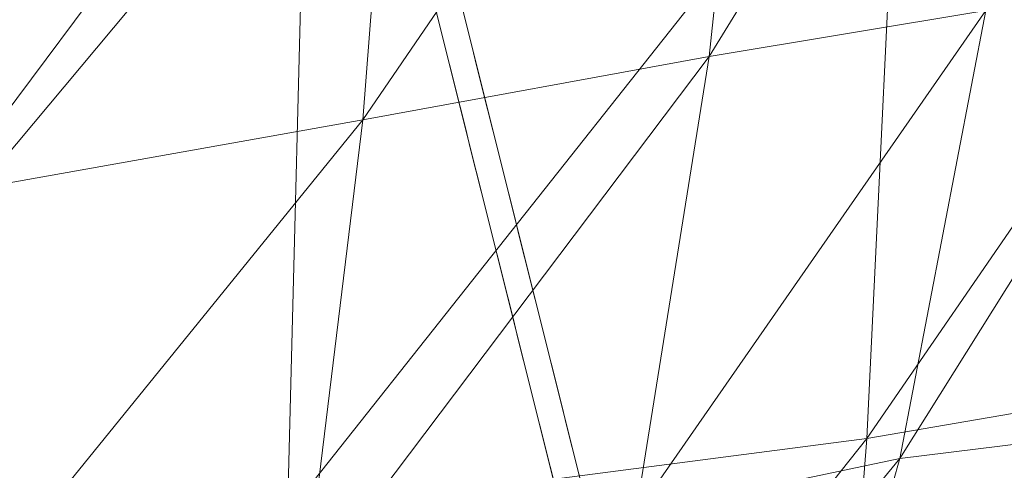
# Model space of a CAD drawing. Units: inches. Extents: x 0 to 204, y 0 to 264.
# Drawn here: x 104 to 105, y 158 to 158 of the extents above; entities that cross this region are included whole.
import ezdxf

# ---------------------------------------------------------------- set-up
doc = ezdxf.new("R2010")
doc.units = ezdxf.units.IN
doc.header["$MEASUREMENT"] = 0
doc.layers.get('0').update_dxf_attribs({"color": 10})

# ---------------------------------------------------------------- blocks, each defined once
blk = doc.blocks.new('CIAO-6UW-3D')
at = {"lineweight": 18}
for points, invisible_edges in [([(4.94151, -5.48935, 22.31298), (6.58007, -7.0986, 22.31298), (7.52952, -6.0379, 22.31298), (5.89096, -4.42866, 22.31298)], 10), ([(7.59222, -6.28813, 19.35745), (7.65492, -6.53836, 16.40191), (7.17534, -5.89244, 19.14252)], 14), ([(7.25771, -6.20294, 15.54586), (7.17534, -5.89244, 19.14252), (7.65492, -6.53836, 16.40191)], 15), ([(7.25771, -6.20294, 15.54586), (7.38886, -6.57178, 11.78572), (6.96463, -6.02484, 13.82771)], 15), ([(7.29658, -6.67952, 8.67932), (6.96463, -6.02484, 13.82771), (7.38886, -6.57178, 11.78572)], 15), ([(7.53248, -6.12397, 22.31298), (7.54819, -6.08035, 22.31298), (7.52952, -6.0379, 22.31298), (6.58007, -7.0986, 22.31298)], 12), ([(6.58007, -7.0986, 22.31298), (6.62602, -7.11647, 22.31298), (6.67062, -7.09549, 22.31298), (7.53248, -6.12397, 22.31298)], 8), ([(7.59107, -6.35777, 19.55157), (7.53248, -6.12397, 22.31298), (7.18816, -6.5121, 22.31298)], 12), ([(7.71763, -6.78859, 13.44638), (7.25771, -6.20294, 15.54586), (7.65492, -6.53836, 16.40191)], 3), ([(7.25771, -6.20294, 15.54586), (7.71763, -6.78859, 13.44638), (7.38886, -6.57178, 11.78572)], 15), ([(7.26801, -6.85239, 18.34996), (7.59107, -6.35777, 19.55157), (7.18816, -6.5121, 22.31298)], 15), ([(7.59107, -6.35777, 19.55157), (7.26801, -6.85239, 18.34996), (7.64995, -6.59273, 16.77633)], 3), ([(7.62414, -6.48973, 17.99288), (7.6278, -6.50436, 17.82007), (7.63898, -6.4509, 18.02472), (7.62047, -6.4751, 18.16568)], 6), ([(7.64579, -6.46984, 17.71254), (7.63898, -6.4509, 18.02472), (7.6278, -6.50436, 17.82007)], 15), ([(7.63584, -6.46218, 17.30166), (7.64837, -6.47461, 17.47553), (7.65205, -6.49123, 17.21526)], 15), ([(7.6395, -6.47681, 17.12886), (7.63584, -6.46218, 17.30166), (7.65205, -6.49123, 17.21526), (7.64317, -6.49144, 16.95605)], 6), ([(7.63147, -6.51899, 17.64727), (7.64579, -6.46984, 17.71254), (7.6278, -6.50436, 17.82007)], 3), ([(7.64579, -6.46984, 17.71254), (7.63147, -6.51899, 17.64727), (7.6485, -6.50238, 17.51531)], 15), ([(7.64837, -6.47461, 17.47553), (7.64579, -6.46984, 17.71254), (7.6485, -6.50238, 17.51531)], 15), ([(7.64837, -6.47461, 17.47553), (7.6485, -6.50238, 17.51531), (7.65448, -6.50961, 17.30166)], 15), ([(7.65205, -6.49123, 17.21526), (7.64837, -6.47461, 17.47553), (7.65448, -6.50961, 17.30166)], 15), ([(7.65205, -6.49123, 17.21526), (7.66184, -6.53389, 16.95605), (7.64317, -6.49144, 16.95605)], 15), ([(7.66198, -6.52958, 16.79473), (7.6505, -6.5207, 16.61044), (7.64683, -6.50607, 16.78325), (7.64317, -6.49144, 16.95605)], 9), ([(7.66184, -6.53389, 16.95605), (7.66198, -6.52958, 16.79473), (7.64317, -6.49144, 16.95605)], 15), ([(7.65448, -6.50961, 17.30166), (7.65815, -6.51937, 17.13048), (7.65205, -6.49123, 17.21526)], 15), ([(7.65815, -6.51937, 17.13048), (7.66184, -6.53389, 16.95605), (7.65205, -6.49123, 17.21526)], 15), ([(7.63514, -6.53362, 17.47446), (7.6388, -6.54825, 17.30166), (7.6485, -6.50238, 17.51531), (7.63147, -6.51899, 17.64727)], 6), ([(7.6485, -6.50238, 17.51531), (7.6388, -6.54825, 17.30166), (7.65448, -6.50961, 17.30166)], 15), ([(7.65448, -6.50961, 17.30166), (7.6388, -6.54825, 17.30166), (7.64247, -6.56289, 17.12886)], 13), ([(7.64247, -6.56289, 17.12886), (7.65815, -6.51937, 17.13048), (7.65448, -6.50961, 17.30166)], 15), ([(7.64247, -6.56289, 17.12886), (7.64613, -6.57752, 16.95605), (7.65815, -6.51937, 17.13048)], 14), ([(7.65815, -6.51937, 17.13048), (7.64613, -6.57752, 16.95605), (7.66184, -6.53389, 16.95605)], 15), ([(7.66198, -6.52958, 16.79473), (7.66881, -6.55818, 16.61044), (7.6505, -6.5207, 16.61044)], 15), ([(7.66881, -6.55818, 16.61044), (7.65417, -6.53533, 16.43764), (7.6505, -6.5207, 16.61044)], 13), ([(7.66541, -6.55753, 16.77538), (7.66198, -6.52958, 16.79473), (7.66184, -6.53389, 16.95605)], 15), ([(7.66541, -6.55753, 16.77538), (7.66881, -6.55818, 16.61044), (7.66198, -6.52958, 16.79473)], 15), ([(7.64613, -6.57752, 16.95605), (7.66541, -6.55753, 16.77538), (7.66184, -6.53389, 16.95605)], 15), ([(7.65417, -6.53533, 16.43764), (7.66881, -6.55818, 16.61044), (7.6728, -6.57739, 16.43927)], 15), ([(7.65783, -6.54996, 16.26483), (7.65417, -6.53533, 16.43764), (7.6728, -6.57739, 16.43927)], 14), ([(7.6728, -6.57739, 16.43927), (7.67651, -6.59241, 16.26483), (7.65783, -6.54996, 16.26483)], 15), ([(7.6615, -6.56459, 16.09203), (7.65783, -6.54996, 16.26483), (7.6786, -6.59517, 16.05758), (7.66517, -6.57922, 15.91923)], 6), ([(7.6786, -6.59517, 16.05758), (7.65783, -6.54996, 16.26483), (7.67651, -6.59241, 16.26483)], 15), ([(7.66541, -6.55753, 16.77538), (7.64613, -6.57752, 16.95605), (7.6498, -6.59215, 16.78325), (7.65347, -6.60678, 16.61044)], 9), ([(7.65347, -6.60678, 16.61044), (7.66815, -6.59143, 16.52404), (7.66541, -6.55753, 16.77538)], 15), ([(7.66541, -6.55753, 16.77538), (7.66815, -6.59143, 16.52404), (7.66881, -6.55818, 16.61044)], 15), ([(7.6728, -6.57739, 16.43927), (7.66881, -6.55818, 16.61044), (7.66815, -6.59143, 16.52404)], 15), ([(7.38886, -6.57178, 11.78572), (7.57748, -6.94901, 8.77786), (7.29658, -6.67952, 8.67932)], 15), ([(7.71763, -6.78859, 13.44638), (7.78033, -7.03881, 10.49084), (7.38886, -6.57178, 11.78572)], 14), ([(7.57748, -6.94901, 8.77786), (7.38886, -6.57178, 11.78572), (7.78033, -7.03881, 10.49084)], 15), ([(7.6853, -6.6275, 15.85032), (7.66517, -6.57922, 15.91923), (7.6786, -6.59517, 16.05758)], 15), ([(7.66517, -6.57922, 15.91923), (7.6853, -6.6275, 15.85032), (7.66883, -6.59385, 15.74642)], 3), ([(7.67651, -6.59241, 16.26483), (7.6728, -6.57739, 16.43927), (7.66815, -6.59143, 16.52404)], 15), ([(7.26801, -6.85239, 18.34996), (7.48077, -6.92235, 15.49694), (7.64995, -6.59273, 16.77633)], 15), ([(7.64995, -6.59273, 16.77633), (7.48077, -6.92235, 15.49694), (7.70868, -6.82711, 14.008)], 3), ([(7.66815, -6.59143, 16.52404), (7.65347, -6.60678, 16.61044), (7.65713, -6.62141, 16.43764), (7.6608, -6.63604, 16.26484)], 9), ([(7.66815, -6.59143, 16.52404), (7.6608, -6.63604, 16.26484), (7.67651, -6.59241, 16.26483)], 15), ([(7.6608, -6.63604, 16.26484), (7.67961, -6.62779, 16.04167), (7.67651, -6.59241, 16.26483)], 15), ([(7.67651, -6.59241, 16.26483), (7.67961, -6.62779, 16.04167), (7.6786, -6.59517, 16.05758)], 15), ([(7.6725, -6.60849, 15.57362), (7.66883, -6.59385, 15.74642), (7.69111, -6.64592, 15.54093), (7.67616, -6.62312, 15.40081)], 6), ([(7.69111, -6.64592, 15.54093), (7.66883, -6.59385, 15.74642), (7.6853, -6.6275, 15.85032)], 15), ([(7.6786, -6.59517, 16.05758), (7.67961, -6.62779, 16.04167), (7.6853, -6.6275, 15.85032)], 15), ([(7.6853, -6.6275, 15.85032), (7.67961, -6.62779, 16.04167), (7.66813, -6.6653, 15.91923)], 15), ([(7.66813, -6.6653, 15.91923), (7.68722, -6.66206, 15.66002), (7.6853, -6.6275, 15.85032)], 15), ([(7.69695, -6.66834, 15.22801), (7.6835, -6.65238, 15.05521), (7.67983, -6.63775, 15.22801), (7.67616, -6.62312, 15.40081)], 9), ([(7.69111, -6.64592, 15.54093), (7.69695, -6.66834, 15.22801), (7.67616, -6.62312, 15.40081)], 15), ([(7.69111, -6.64592, 15.54093), (7.6853, -6.6275, 15.85032), (7.68722, -6.66206, 15.66002)], 15), ([(7.67961, -6.62779, 16.04167), (7.6608, -6.63604, 16.26484), (7.66446, -6.65067, 16.09203), (7.66813, -6.6653, 15.91923)], 9), ([(7.68722, -6.66206, 15.66002), (7.69432, -6.68291, 15.36808), (7.69111, -6.64592, 15.54093)], 15), ([(7.69432, -6.68291, 15.36808), (7.69695, -6.66834, 15.22801), (7.69111, -6.64592, 15.54093)], 15), ([(7.70473, -6.70503, 14.93458), (7.6835, -6.65238, 15.05521), (7.69695, -6.66834, 15.22801)], 15), ([(7.68716, -6.66701, 14.8824), (7.6835, -6.65238, 15.05521), (7.70473, -6.70503, 14.93458)], 14), ([(7.68722, -6.66206, 15.66002), (7.66813, -6.6653, 15.91923), (7.6718, -6.67993, 15.74642), (7.67546, -6.69456, 15.57362)], 9), ([(7.67546, -6.69456, 15.57362), (7.69432, -6.68291, 15.36808), (7.68722, -6.66206, 15.66002)], 15), ([(7.70473, -6.70503, 14.93458), (7.7057, -6.70372, 14.75161), (7.68716, -6.66701, 14.8824)], 15), ([(7.7057, -6.70372, 14.75161), (7.69449, -6.69627, 14.53679), (7.69083, -6.68164, 14.7096), (7.68716, -6.66701, 14.8824)], 9), ([(7.69432, -6.68291, 15.36808), (7.69845, -6.70512, 15.1413), (7.69695, -6.66834, 15.22801)], 15), ([(7.70473, -6.70503, 14.93458), (7.69695, -6.66834, 15.22801), (7.69845, -6.70512, 15.1413)], 15), ([(7.29658, -6.67952, 8.67932), (7.59046, -7.20665, 4.94229), (7.28808, -6.86915, 5.57934)], 15), ([(7.59046, -7.20665, 4.94229), (7.29658, -6.67952, 8.67932), (7.57748, -6.94901, 8.77786)], 15), ([(7.69432, -6.68291, 15.36808), (7.67546, -6.69456, 15.57362), (7.67913, -6.70919, 15.40081), (7.6828, -6.72382, 15.22801)], 9), ([(7.69432, -6.68291, 15.36808), (7.6828, -6.72382, 15.22801), (7.69845, -6.70512, 15.1413)], 15), ([(7.71188, -6.72807, 14.53679), (7.69449, -6.69627, 14.53679), (7.7057, -6.70372, 14.75161)], 15), ([(7.71188, -6.72807, 14.53679), (7.69816, -6.7109, 14.36399), (7.69449, -6.69627, 14.53679)], 13), ([(7.68646, -6.73845, 15.05521), (7.69013, -6.75308, 14.8824), (7.69845, -6.70512, 15.1413), (7.6828, -6.72382, 15.22801)], 6), ([(7.69845, -6.70512, 15.1413), (7.69013, -6.75308, 14.8824), (7.70473, -6.70503, 14.93458)], 15), ([(7.70473, -6.70503, 14.93458), (7.69013, -6.75308, 14.8824), (7.70878, -6.74056, 14.68682)], 15), ([(7.70473, -6.70503, 14.93458), (7.70878, -6.74056, 14.68682), (7.7057, -6.70372, 14.75161)], 15), ([(7.70878, -6.74056, 14.68682), (7.71188, -6.72807, 14.53679), (7.7057, -6.70372, 14.75161)], 15), ([(7.70183, -6.72553, 14.19119), (7.69816, -6.7109, 14.36399), (7.71961, -6.7644, 14.23341)], 14), ([(7.69816, -6.7109, 14.36399), (7.71188, -6.72807, 14.53679), (7.71961, -6.7644, 14.23341)], 15), ([(7.71961, -6.7644, 14.23341), (7.72022, -6.76183, 14.05867), (7.70183, -6.72553, 14.19119)], 15), ([(7.72022, -6.76183, 14.05867), (7.70549, -6.74016, 14.01838), (7.70183, -6.72553, 14.19119)], 13), ([(7.70878, -6.74056, 14.68682), (7.71241, -6.76383, 14.4649), (7.71188, -6.72807, 14.53679)], 15), ([(7.71241, -6.76383, 14.4649), (7.71961, -6.7644, 14.23341), (7.71188, -6.72807, 14.53679)], 15), ([(7.70878, -6.74056, 14.68682), (7.69013, -6.75308, 14.8824), (7.69379, -6.76771, 14.7096), (7.69746, -6.78234, 14.53679)], 9), ([(7.70878, -6.74056, 14.68682), (7.69746, -6.78234, 14.53679), (7.71241, -6.76383, 14.4649)], 15), ([(7.72022, -6.76183, 14.05867), (7.72591, -6.78385, 13.84558), (7.70549, -6.74016, 14.01838)], 15), ([(7.72591, -6.78385, 13.84558), (7.71282, -6.76942, 13.67277), (7.70916, -6.75479, 13.84558), (7.70549, -6.74016, 14.01838)], 9), ([(7.69746, -6.78234, 14.53679), (7.70113, -6.79697, 14.36399), (7.71241, -6.76383, 14.4649)], 14), ([(7.71241, -6.76383, 14.4649), (7.70113, -6.79697, 14.36399), (7.71961, -6.7644, 14.23341)], 15), ([(7.71961, -6.7644, 14.23341), (7.72383, -6.79987, 13.98129), (7.72022, -6.76183, 14.05867)], 15), ([(7.72383, -6.79987, 13.98129), (7.72591, -6.78385, 13.84558), (7.72022, -6.76183, 14.05867)], 15), ([(7.71961, -6.7644, 14.23341), (7.70113, -6.79697, 14.36399), (7.70479, -6.8116, 14.19119)], 13), ([(7.70479, -6.8116, 14.19119), (7.72383, -6.79987, 13.98129), (7.71961, -6.7644, 14.23341)], 15), ([(7.71649, -6.78405, 13.49997), (7.71282, -6.76942, 13.67277), (7.73378, -6.82096, 13.56527)], 14), ([(7.71282, -6.76942, 13.67277), (7.72591, -6.78385, 13.84558), (7.73378, -6.82096, 13.56527)], 15), ([(7.73378, -6.82096, 13.56527), (7.73628, -6.82528, 13.34968), (7.71649, -6.78405, 13.49997)], 15), ([(7.73628, -6.82528, 13.34968), (7.72382, -6.81331, 13.15436), (7.72016, -6.79868, 13.32717), (7.71649, -6.78405, 13.49997)], 9), ([(7.72832, -6.81979, 13.75915), (7.72591, -6.78385, 13.84558), (7.72383, -6.79987, 13.98129)], 15), ([(7.73378, -6.82096, 13.56527), (7.72591, -6.78385, 13.84558), (7.72832, -6.81979, 13.75915)], 15)]:
    blk.add_3dface(points, dxfattribs=dict(at, invisible_edges=invisible_edges))
at = {"lineweight": 9}
mesh = blk.add_polyface(dxfattribs=at)
corners = [(7.95452, -5.79948, 23.65085), (7.94388, -6.2944, 23.584), (7.53197, -6.33438, 23.6597), (7.53679, -5.82749, 23.74949), (7.95256, -5.30166, 23.69101), (7.53279, -5.31683, 23.80973), (7.07353, -5.85506, 23.80906), (7.0654, -5.33266, 23.88433), (7.07635, -6.37289, 23.7017), (8.29543, -5.77096, 23.50555), (6.59945, -5.88227, 23.8366), (6.60977, -6.41095, 23.72271), (6.1322, -6.44875, 23.7304), (6.58659, -5.34895, 23.91687), (6.11575, -5.90956, 23.84379), (7.57149, -6.55737, 22.42266), (7.84982, -6.1508, 22.47204), (7.6005, -6.18257, 22.44796), (7.81134, -6.51353, 22.4498), (8.04911, -6.1274, 22.48673), (7.28218, -6.60872, 22.38875), (7.30072, -6.21999, 22.41763), (7.6189, -5.77003, 22.4563), (7.31063, -5.79223, 22.42816), (6.95031, -6.26015, 22.38435), (6.95187, -5.81746, 22.39691), (7.31237, -5.33662, 22.42542), (6.94761, -5.34656, 22.3952), (7.62689, -5.33007, 22.45241), (8.08162, -5.73805, 22.49227), (7.87602, -5.7517, 22.47856), (7.88981, -5.32574, 22.47372), (8.10009, -5.32251, 22.48704), (6.10598, -6.33932, 22.31956), (6.54924, -6.30014, 22.35145), (6.5435, -5.84483, 22.36534), (6.09448, -5.87341, 22.33431), (6.53423, -5.36109, 22.36421), (8.00295, -6.48167, 22.46628), (8.1474, -6.46627, 22.46829), (8.19865, -6.11502, 22.48893), (8.23521, -5.72985, 22.49486)]
mesh.append_faces([[corners[k] for k in face] for face in [(0, 1, 2), (0, 2, 3), (4, 0, 3), (5, 3, 6), (5, 6, 7), (3, 2, 8), (3, 8, 6), (4, 9, 0), (9, 1, 0), (10, 11, 12), (6, 8, 11), (6, 11, 10), (7, 6, 10), (7, 10, 13), (13, 10, 14), (15, 16, 17), (18, 19, 16), (20, 17, 21), (21, 17, 22), (21, 22, 23), (24, 21, 23), (24, 23, 25), (25, 23, 26), (25, 26, 27), (23, 22, 28), (23, 28, 26), (16, 19, 29), (16, 29, 30), (17, 16, 30), (17, 30, 22), (22, 30, 31), (30, 29, 32), (33, 34, 35), (36, 35, 37), (35, 25, 27), (35, 27, 37), (34, 24, 25), (34, 25, 35), (38, 39, 40), (38, 40, 19), (19, 41, 29)]])
mesh = blk.add_polyface(dxfattribs=at)
corners = [(8.28255, -6.25194, 23.46134), (7.92053, -6.77768, 23.48296), (7.94388, -6.2944, 23.584), (8.25254, -6.72079, 23.38523), (8.20467, -7.16657, 23.26996), (7.88454, -7.24041, 23.34091), (7.83596, -7.67367, 23.15101), (7.81134, -6.51353, 22.4498), (8.00295, -6.48167, 22.46628), (8.04911, -6.1274, 22.48673), (7.76057, -6.82997, 22.40753), (7.94339, -6.79147, 22.42688), (7.69749, -7.09022, 22.34094), (7.87064, -7.0474, 22.36449), (8.08183, -6.77453, 22.42905), (8.1474, -6.46627, 22.46829), (8.09925, -7.03233, 22.35621), (7.99933, -7.24887, 22.27588), (8.06332, -7.26704, 22.254), (8.16799, -7.04431, 22.33805), (8.10616, -7.28607, 22.23277), (7.8824, -7.43022, 22.18452), (7.93854, -7.45666, 22.15782), (7.97851, -7.4805, 22.13316), (7.91114, -7.24024, 22.29026), (7.8108, -7.40839, 22.2051), (7.79092, -7.253, 22.28791), (8.00228, -7.03073, 22.36731), (8.18335, -6.77286, 22.41969), (8.13346, -7.30847, 22.20065), (8.00427, -7.50672, 22.08385), (8.134, -7.30845, 22.18861), (8.00494, -7.50667, 22.07301), (8.13477, -7.30829, 22.17735), (8.13308, -7.30831, 22.2119), (8.00338, -7.50655, 22.10718), (8.13306, -7.30786, 22.22043), (8.00342, -7.50609, 22.11579), (8.00642, -7.50656, 22.05982), (8.13581, -7.30805, 22.16843), (8.13843, -7.30705, 22.15735), (8.1308, -7.29733, 22.22038), (8.00156, -7.49457, 22.11869), (8.14276, -7.30457, 22.21551), (8.03632, -7.49535, 21.99906), (8.17204, -7.30189, 22.10755), (8.15099, -7.30277, 22.13393), (8.01801, -7.49928, 22.02972), (8.01057, -7.50228, 22.04481), (8.14233, -7.30438, 22.14724), (8.01171, -7.50136, 22.1124)]
mesh.append_faces([[corners[k] for k in face] for face in [(0, 1, 2), (3, 4, 5), (3, 5, 1), (4, 6, 5), (7, 8, 9), (10, 11, 8), (10, 8, 7), (12, 13, 11), (11, 14, 15), (11, 15, 8), (16, 17, 18), (16, 18, 19), (19, 18, 20), (17, 21, 22), (17, 22, 18), (20, 18, 22), (20, 22, 23), (24, 25, 21), (24, 21, 17), (26, 25, 24), (14, 27, 16), (14, 16, 28), (27, 24, 17), (27, 17, 16), (13, 26, 24), (13, 24, 27), (13, 27, 14), (13, 14, 11), (29, 30, 31), (31, 32, 33), (29, 34, 35), (34, 36, 37), (33, 38, 39), (39, 38, 40), (41, 20, 23), (41, 23, 42), (43, 41, 42), (44, 45, 46), (44, 46, 47), (48, 49, 40), (47, 46, 49), (50, 36, 43)]])
mesh = blk.add_polyface(dxfattribs=at)
corners = [(7.92053, -6.77768, 23.48296), (7.88454, -7.24041, 23.34091), (7.49917, -7.3077, 23.36758), (7.5192, -6.82974, 23.53436), (7.94388, -6.2944, 23.584), (7.53197, -6.33438, 23.6597), (7.07562, -6.87929, 23.55791), (7.07239, -7.37113, 23.37216), (7.83596, -7.67367, 23.15101), (7.47251, -7.76239, 23.1535), (7.57149, -6.55737, 22.42266), (7.81134, -6.51353, 22.4498), (7.84982, -6.1508, 22.47204), (7.5316, -6.88394, 22.37579), (7.76057, -6.82997, 22.40753), (7.28218, -6.60872, 22.38875), (7.6005, -6.18257, 22.44796), (7.25448, -6.94727, 22.33648), (7.4272, -7.36768, 22.21361), (7.63053, -7.29902, 22.25967), (7.69749, -7.09022, 22.34094), (7.4805, -7.15174, 22.30268), (7.94339, -6.79147, 22.42688), (7.79092, -7.253, 22.28791), (7.87064, -7.0474, 22.36449), (7.35382, -7.67095, 22.02926), (7.53192, -7.58117, 22.09475), (7.56822, -7.46109, 22.17332), (7.38081, -7.53861, 22.11879), (7.71058, -7.4118, 22.2059), (7.64609, -7.5136, 22.14009), (7.21708, -7.22448, 22.25581), (7.8824, -7.43022, 22.18452), (7.74393, -7.58504, 22.08784), (7.7909, -7.62089, 22.05508), (7.8108, -7.40839, 22.2051), (7.69148, -7.54603, 22.1184), (7.57919, -7.72197, 21.9916), (7.54311, -7.66401, 22.03678)]
mesh.append_faces([[corners[k] for k in face] for face in [(0, 1, 2), (0, 2, 3), (4, 0, 3), (4, 3, 5), (5, 3, 6), (3, 2, 7), (1, 8, 9), (1, 9, 2), (10, 11, 12), (13, 14, 11), (13, 11, 10), (15, 10, 16), (17, 13, 10), (17, 10, 15), (18, 19, 20), (18, 20, 21), (21, 20, 14), (21, 14, 13), (20, 22, 14), (19, 23, 24), (19, 24, 20), (25, 26, 27), (25, 27, 28), (28, 27, 19), (28, 19, 18), (27, 29, 23), (27, 23, 19), (26, 30, 29), (26, 29, 27), (31, 21, 13), (32, 33, 34), (35, 36, 33), (35, 33, 32), (29, 30, 36), (29, 36, 35), (23, 29, 35), (34, 33, 37), (33, 36, 38), (33, 38, 37), (38, 26, 25), (36, 30, 26), (36, 26, 38)]])
mesh = blk.add_polyface(dxfattribs=at)
corners = [(8.28255, -6.25194, 23.46134), (8.25254, -6.72079, 23.38523), (7.92053, -6.77768, 23.48296), (8.4991, -6.66528, 23.24494), (8.20467, -7.16657, 23.26996), (8.53382, -6.21244, 23.30127), (8.25271, -6.46269, 22.46056), (8.18335, -6.77286, 22.41969), (8.25494, -6.78018, 22.40449), (8.32646, -6.46632, 22.44787), (8.3017, -6.79001, 22.38953), (8.3743, -6.47233, 22.43538), (8.1474, -6.46627, 22.46829), (8.08183, -6.77453, 22.42905), (8.09925, -7.03233, 22.35621), (8.16799, -7.04431, 22.33805), (8.21309, -7.05858, 22.32011), (8.33311, -6.80255, 22.35497), (8.40655, -6.48005, 22.40439), (8.40606, -6.48003, 22.41644), (8.33262, -6.80255, 22.36702), (8.33383, -6.80246, 22.34353), (8.40718, -6.48003, 22.39336), (8.40563, -6.47996, 22.42762), (8.3322, -6.80245, 22.37823), (8.40541, -6.47981, 22.43594), (8.33202, -6.80218, 22.3866), (8.2424, -7.07622, 22.29305), (8.2437, -7.07604, 22.26952), (8.24201, -7.07608, 22.30428), (8.2419, -7.07572, 22.31273), (8.33816, -6.80156, 22.31992), (8.41008, -6.47964, 22.37325), (8.33631, -6.80195, 22.3264), (8.408, -6.47995, 22.38523), (8.33489, -6.80225, 22.33414), (8.24484, -7.07575, 22.25996), (8.24634, -7.07534, 22.25234), (8.41347, -6.47773, 22.42588), (8.3285, -6.79586, 22.38094), (8.34128, -6.79984, 22.37907), (8.23898, -7.06704, 22.30972), (8.42089, -6.47872, 22.34532), (8.34983, -6.80013, 22.29555), (8.3678, -6.79946, 22.26891), (8.34239, -6.80066, 22.30829), (8.2502, -7.07412, 22.24176), (8.28047, -7.07204, 22.19802), (8.40415, -6.80209, 22.24292)]
mesh.append_faces([[corners[k] for k in face] for face in [(0, 1, 2), (3, 4, 1), (5, 1, 0), (6, 7, 8), (6, 8, 9), (9, 8, 10), (9, 10, 11), (12, 13, 7), (12, 7, 6), (7, 14, 15), (7, 15, 8), (8, 16, 10), (17, 18, 19), (17, 19, 20), (21, 22, 18), (21, 18, 17), (19, 23, 24), (19, 24, 20), (23, 25, 26), (23, 26, 24), (27, 17, 20), (28, 21, 17), (20, 24, 29), (24, 26, 30), (31, 32, 33), (33, 34, 35), (35, 22, 21), (36, 35, 21), (36, 33, 35), (37, 31, 33), (38, 39, 40), (11, 10, 39), (11, 39, 23), (10, 41, 39), (40, 39, 41), (42, 43, 44), (45, 43, 42), (46, 43, 45), (43, 47, 44), (48, 44, 47), (38, 40, 26), (40, 30, 26)]])
mesh = blk.add_polyface(dxfattribs=at)
corners = [(7.53197, -6.33438, 23.6597), (7.07562, -6.87929, 23.55791), (7.07635, -6.37289, 23.7017), (7.5192, -6.82974, 23.53436), (7.07239, -7.37113, 23.37216), (6.61974, -6.92866, 23.57168), (6.60977, -6.41095, 23.72271), (6.15041, -6.97757, 23.57933), (6.63058, -7.43336, 23.3765), (6.17161, -7.49396, 23.38089), (7.49917, -7.3077, 23.36758), (7.47251, -7.76239, 23.1535), (7.06772, -7.84526, 23.13894), (6.64358, -7.92307, 23.13017), (6.94239, -6.66271, 22.35206), (7.28218, -6.60872, 22.38875), (7.30072, -6.21999, 22.41763), (6.95031, -6.26015, 22.38435), (6.9275, -7.01339, 22.29459), (7.25448, -6.94727, 22.33648), (6.12498, -7.1341, 22.21831), (6.54895, -7.0757, 22.25518), (6.55116, -6.71449, 22.31666), (6.11611, -6.7637, 22.28294), (6.54924, -6.30014, 22.35145), (7.14521, -7.62669, 22.05383), (7.38081, -7.53861, 22.11879), (7.4272, -7.36768, 22.21361), (7.17796, -7.44831, 22.15788), (7.12692, -7.76691, 21.95478), (7.35382, -7.67095, 22.02926), (6.86149, -7.7172, 21.98713), (6.88106, -7.53225, 22.10003), (7.21708, -7.22448, 22.25581), (7.5316, -6.88394, 22.37579), (7.4805, -7.15174, 22.30268), (6.90507, -7.30044, 22.20655), (6.52982, -7.80197, 21.92743), (6.53471, -7.6108, 22.04769), (6.54228, -7.37158, 22.16123), (6.14036, -7.68426, 22.00014), (6.13267, -7.43805, 22.11951)]
mesh.append_faces([[corners[k] for k in face] for face in [(0, 1, 2), (3, 4, 1), (2, 1, 5), (2, 5, 6), (6, 5, 7), (5, 8, 9), (1, 4, 8), (1, 8, 5), (10, 11, 12), (10, 12, 4), (4, 13, 8), (14, 15, 16), (14, 16, 17), (18, 19, 15), (18, 15, 14), (20, 21, 22), (23, 22, 24), (22, 14, 17), (22, 17, 24), (21, 18, 14), (21, 14, 22), (25, 26, 27), (25, 27, 28), (29, 30, 26), (29, 26, 25), (31, 25, 28), (31, 28, 32), (33, 34, 19), (28, 27, 35), (28, 35, 33), (32, 28, 33), (32, 33, 36), (36, 33, 19), (36, 19, 18), (37, 32, 38), (38, 32, 36), (38, 36, 39), (40, 38, 39), (41, 39, 21), (39, 36, 18), (39, 18, 21)]])

msp = doc.modelspace()

# ---------------------------------------------------------------- linework, layer by layer
at = {"lineweight": 18, "invisible_edges": 15}
for points in [[(104.39953, 158.23614, 0.19405), (104.66819, 158.83896, 3.70619), (104.32475, 158.46432, 3.85238)], [(103.11289, 158.47027, 24.56459), (102.611, 158.46905, 22.76992), (104.0632, 158.05397, 23.69511)], [(104.09194, 158.16762, 22.82593), (104.1881, 158.45034, 24.24067), (104.13191, 158.26937, 24.27511)], [(104.1881, 158.45034, 24.24067), (104.09194, 158.16762, 22.82593), (104.16023, 158.39314, 22.62979)], [(104.16023, 158.39314, 22.62979), (104.09194, 158.16762, 22.82593), (104.05925, 158.13101, 21.39649)], [(104.05925, 158.13101, 21.39649), (104.13037, 158.35922, 21.37793), (104.16023, 158.39314, 22.62979)], [(104.13037, 158.35922, 21.37793), (104.05925, 158.13101, 21.39649), (104.07363, 158.2613, 20.25)], [(104.14653, 158.32119, 25.16841), (104.0632, 158.05417, 23.69509), (104.13191, 158.26937, 24.27511)], [(104.0632, 158.05417, 23.69509), (104.09194, 158.16762, 22.82593), (104.13191, 158.26937, 24.27511)], [(104.05925, 158.13101, 21.39649), (104.09194, 158.16762, 22.82593), (104.01018, 157.97209, 21.97254)]]:
    msp.add_3dface(points, dxfattribs=at)

# ---------------------------------------------------------------- block references
msp.add_blockref('CIAO-6UW-3D', (96.72244, 164.74201))

doc.saveas('drawing.dxf')
